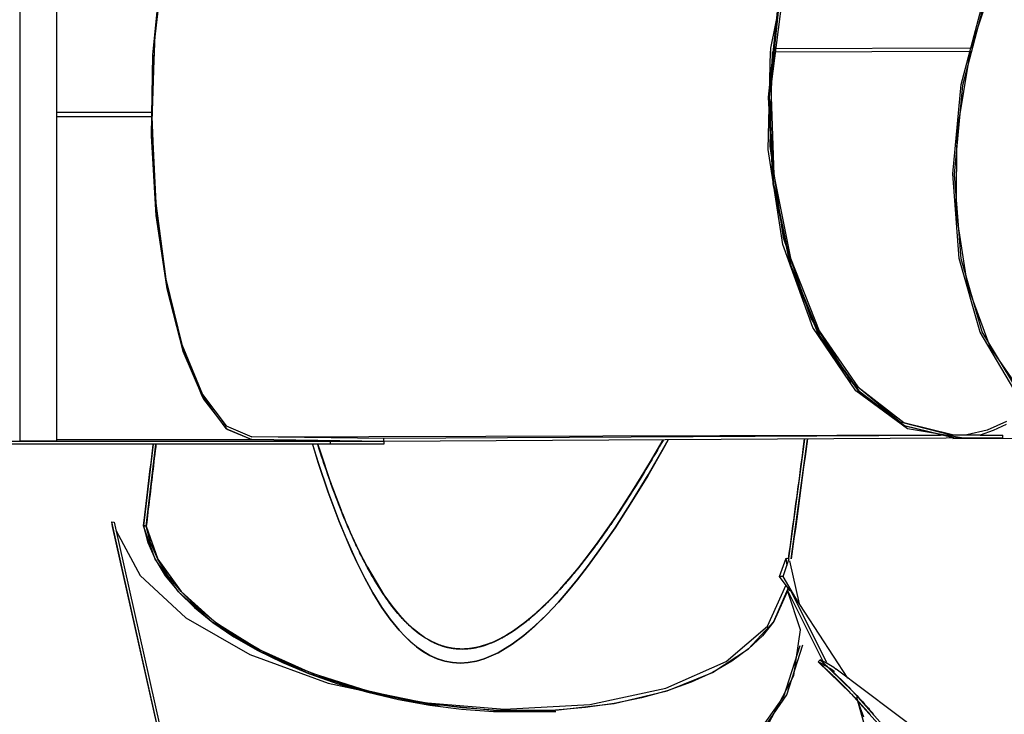
# Model space of a CAD drawing. Units: inches. Extents: x 224 to 378, y 117 to 302.
# Drawn here: x 315 to 324, y 159 to 165 of the extents above; entities that cross this region are included whole.
import ezdxf

# ---------------------------------------------------------------- set-up
doc = ezdxf.new("R2010")
doc.units = ezdxf.units.IN
doc.header["$MEASUREMENT"] = 0
doc.layers.add('Ebene 1', color=7, linetype='Continuous')

msp = doc.modelspace()

# ---------------------------------------------------------------- linework, layer by layer
at = {"layer": 'Ebene 1', "color": 179, "lineweight": 25, "true_color": 0x1a171b}
for points in [[(315.2411, 167.2091), (315.2411, 161.2591)], [(315.578, 167.2091), (315.578, 161.2591)], [(317.2454, 167.2056), (317.0222, 167.0165), (316.8206, 166.6548), (316.6535, 166.1432), (316.5312, 165.5134), (316.461, 164.8048), (316.4479, 164.0616), (316.492, 163.3303), (316.5915, 162.6567), (316.7393, 162.0821), (316.9267, 161.6435), (317.1414, 161.3676), (317.3708, 161.2711)], [(317.3267, 167.2036), (317.0945, 167.073), (316.8809, 166.7557), (316.699, 166.2731), (316.5622, 165.6571), (316.4782, 164.9477), (316.4534, 164.1929), (316.4896, 163.4415), (316.5836, 162.7436), (316.73, 162.1455), (316.9185, 161.6863), (317.1369, 161.3972), (317.3708, 161.2963)], [(317.2678, 167.2036), (317.0514, 167.0403), (316.854, 166.7144), (316.6866, 166.2441), (316.5598, 165.6574), (316.4803, 164.9891), (316.4534, 164.278)], [(323.5096, 167.2053), (323.0759, 166.9621), (322.6945, 166.5249), (322.3941, 165.9244), (322.1953, 165.2047), (322.1133, 164.4175), (322.1536, 163.62), (322.3135, 162.869), (322.5812, 162.2196), (322.9381, 161.7179), (323.357, 161.4003), (323.809, 161.2901)], [(323.5162, 167.2053), (323.0821, 166.9621), (322.7011, 166.5249), (322.4003, 165.9244), (322.2022, 165.2047), (322.1199, 164.4175), (322.1602, 163.62), (322.32, 162.8693), (322.5881, 162.2196), (322.9443, 161.7179), (323.3639, 161.4003), (323.8155, 161.2901)], [(323.4517, 167.205), (322.987, 166.9066), (322.5915, 166.385), (322.299, 165.685), (322.1347, 164.8654)], [(323.6164, 167.2056), (323.1703, 167.0031), (322.7724, 166.5962), (322.4534, 166.014), (322.236, 165.3012), (322.1374, 164.5109), (322.1647, 163.7027), (322.3159, 162.9368), (322.5798, 162.2712), (322.9364, 161.7555), (323.3587, 161.4286), (323.8155, 161.3149)], [(325.5922, 167.1764), (325.0833, 166.8725), (324.6193, 166.3554), (324.2383, 165.6674), (323.9723, 164.8657)], [(324.7733, 161.4031), (324.3681, 161.7352), (324.0577, 162.2592), (323.8652, 162.9361), (323.8059, 163.7137), (323.8838, 164.5333), (324.0936, 165.3325)], [(325.2687, 161.3135), (324.7981, 161.4182), (324.3905, 161.7421), (324.0774, 162.2606), (323.8824, 162.9327), (323.8211, 163.7075), (323.8975, 164.5257), (324.1063, 165.3236)], [(323.9044, 161.2852), (323.3921, 161.369), (322.9171, 161.7183), (322.5226, 162.3009), (322.2456, 163.0636), (322.1113, 163.9366), (322.1319, 164.8389)], [(323.8128, 161.3052), (323.3239, 161.431), (322.8761, 161.8006), (322.5081, 162.3825), (322.2525, 163.126), (322.1302, 163.9676), (322.1523, 164.834)], [(322.1347, 164.8654), (322.1319, 164.8389)], [(322.1622, 164.834), (323.9661, 164.8392)], [(323.9723, 164.8657), (322.165, 164.8606)], [(323.9661, 164.8392), (323.8445, 164.0978), (323.8359, 163.3671), (323.9396, 162.6929), (324.149, 162.1183), (324.4515, 161.6794), (324.8281, 161.4038), (325.2542, 161.3094)], [(323.9661, 164.8392), (323.9723, 164.8657)], [(315.578, 164.2783), (316.4534, 164.278)], [(315.578, 164.238), (316.4534, 164.238)], [(316.4534, 164.278), (316.4534, 164.238)], [(316.4534, 164.238), (316.4844, 163.4729), (316.5764, 162.7591), (316.7221, 162.1451), (316.9123, 161.6728), (317.1334, 161.3745), (317.3708, 161.2708)], [(324.301, 161.4375), (324.1208, 161.3579), (323.9368, 161.3142)], [(324.2968, 161.4089), (324.1783, 161.3535), (324.0577, 161.3135)], [(318.0915, 161.2536), (307.2205, 161.2536)], [(315.578, 161.2591), (315.4085, 161.2584), (315.2411, 161.2591)], [(315.578, 161.2708), (317.3708, 161.2708)], [(317.3708, 161.2963), (323.8155, 161.3149)], [(318.5838, 161.2801), (317.3708, 161.2963)], [(318.5838, 161.2549), (317.3708, 161.2711)], [(317.3708, 161.2708), (318.5831, 161.2542)], [(317.9303, 161.2277), (317.9823, 161.0603), (318.074, 160.7881), (318.1739, 160.5201), (318.231, 160.3792), (318.292, 160.2397), (318.3485, 160.1184), (318.4088, 159.9988), (318.4839, 159.8628), (318.5663, 159.7298), (318.6414, 159.623), (318.7237, 159.5214), (318.7757, 159.4652), (318.8312, 159.4125), (318.8839, 159.3687), (318.9397, 159.3284), (319.0048, 159.2895), (319.0744, 159.2582), (319.1423, 159.2364), (319.2126, 159.2234), (319.2136, 159.223), (319.215, 159.223), (319.2863, 159.2189), (319.3579, 159.2234), (319.433, 159.2371), (319.5061, 159.2585), (319.5702, 159.284), (319.6322, 159.314), (319.6987, 159.3519), (319.7631, 159.3935), (319.8682, 159.4721), (319.9677, 159.5575), (320.0797, 159.6657), (320.1865, 159.7797), (320.2743, 159.8807), (320.3594, 159.9844), (320.4524, 160.1046), (320.5427, 160.2269), (320.7064, 160.4622), (320.8617, 160.7034), (321.0112, 160.949), (321.1552, 161.1981), (321.1952, 161.2691)], [(321.1949, 161.2684), (321.1449, 161.1798), (321.0061, 160.9397), (320.8617, 160.7034), (320.7064, 160.4622), (320.5427, 160.2269), (320.4538, 160.1056), (320.3612, 159.9868), (320.2754, 159.8821), (320.1865, 159.7797), (320.0804, 159.6664), (319.9688, 159.5586), (319.8688, 159.4724), (319.7631, 159.3935), (319.6987, 159.3519), (319.6325, 159.314), (319.5702, 159.284), (319.5061, 159.2585), (319.433, 159.2371), (319.3579, 159.2234), (319.2866, 159.2189), (319.215, 159.223), (319.1443, 159.2361), (319.0765, 159.2575), (319.0065, 159.2888), (318.9414, 159.3274), (318.8849, 159.3677), (318.8322, 159.4118), (318.7768, 159.4645), (318.7247, 159.5203), (318.6414, 159.623), (318.5656, 159.7305), (318.4839, 159.8628), (318.4088, 159.9988), (318.3478, 160.1198), (318.2903, 160.2424), (318.2304, 160.3806), (318.1739, 160.5201), (318.074, 160.7881), (317.9823, 161.0603), (317.931, 161.2256)], [(321.1484, 161.2694), (320.8672, 160.7998), (320.7126, 160.5625), (320.5503, 160.331), (320.4607, 160.2107), (320.368, 160.0926), (320.2833, 159.9909), (320.1958, 159.8914), (320.0897, 159.7804), (319.9777, 159.6747), (319.8785, 159.5913), (319.7738, 159.5148), (319.71, 159.4745), (319.6435, 159.438), (319.5822, 159.409), (319.5185, 159.3849), (319.4465, 159.3643), (319.3724, 159.3515), (319.3018, 159.3474), (319.2312, 159.3519), (319.2298, 159.3519), (319.2287, 159.3519), (319.1595, 159.3649), (319.092, 159.386), (319.0231, 159.4166), (318.9583, 159.4542), (318.9025, 159.4931), (318.8501, 159.5362), (318.7947, 159.5878), (318.7426, 159.6423), (318.6596, 159.7422), (318.5842, 159.8473), (318.5022, 159.9775), (318.4267, 160.1115), (318.3661, 160.229), (318.3096, 160.3489), (318.2486, 160.486), (318.1918, 160.6245), (318.0915, 160.8887), (318.0006, 161.1571), (317.9778, 161.2267)], [(321.1466, 161.2646), (321.1294, 161.2346), (321.1122, 161.2046), (321.095, 161.175), (321.0777, 161.145), (321.0605, 161.1154), (321.0429, 161.0861), (321.0257, 161.0565), (321.0078, 161.0269), (320.9902, 160.9976), (320.9723, 160.968), (320.9547, 160.9387), (320.9368, 160.909), (320.9186, 160.8804), (320.9007, 160.8512), (320.8824, 160.8222), (320.8641, 160.7933), (320.8455, 160.7643), (320.8273, 160.7354), (320.8087, 160.7065), (320.7901, 160.6779), (320.7711, 160.6493), (320.7525, 160.6207), (320.7336, 160.5921), (320.7143, 160.5635), (320.6953, 160.5352), (320.6853, 160.5211), (320.676, 160.507), (320.6664, 160.4929), (320.6564, 160.4791), (320.6471, 160.4646), (320.6371, 160.4505), (320.6275, 160.4371), (320.6175, 160.4229), (320.6075, 160.4088), (320.5975, 160.395), (320.5878, 160.3809), (320.5778, 160.3671), (320.5675, 160.3533), (320.5579, 160.3392), (320.5479, 160.3254), (320.5375, 160.3117), (320.5275, 160.2979), (320.5176, 160.2841), (320.5072, 160.2703), (320.4972, 160.2569), (320.4869, 160.2431), (320.4762, 160.2293), (320.4659, 160.2159), (320.4559, 160.2025), (320.4452, 160.189), (320.4345, 160.1756), (320.4242, 160.1618), (320.4139, 160.1484), (320.4032, 160.1349), (320.3925, 160.1215), (320.3822, 160.1084), (320.3711, 160.095), (320.3605, 160.0815), (320.3494, 160.0688), (320.3388, 160.0553), (320.3281, 160.0423), (320.3171, 160.0292), (320.306, 160.0161), (320.295, 160.003), (320.284, 159.9899), (320.2726, 159.9768), (320.2619, 159.9637), (320.2506, 159.951), (320.2392, 159.9386), (320.2278, 159.9255), (320.2165, 159.9127), (320.2051, 159.9), (320.1934, 159.8872), (320.182, 159.8748), (320.1703, 159.8621), (320.1589, 159.85), (320.1469, 159.8376), (320.1352, 159.8252), (320.1231, 159.8128), (320.111, 159.8004), (320.0993, 159.788), (320.0852, 159.7746), (320.0714, 159.7601), (320.0642, 159.7536), (320.0573, 159.7467), (320.0501, 159.7398), (320.0432, 159.7332), (320.0359, 159.726), (320.0287, 159.7194), (320.0215, 159.7126), (320.0142, 159.706), (320.007, 159.6991), (319.9998, 159.6926), (319.9925, 159.6857), (319.9853, 159.6791), (319.9777, 159.6729), (319.9705, 159.6661), (319.9629, 159.6598), (319.9557, 159.653), (319.9481, 159.6468), (319.9405, 159.6402), (319.9329, 159.6337), (319.9257, 159.6271), (319.9178, 159.6209), (319.9102, 159.6144), (319.9026, 159.6085), (319.895, 159.6023), (319.8871, 159.5958), (319.8795, 159.5899), (319.8716, 159.5841), (319.864, 159.5775), (319.8558, 159.5717), (319.8478, 159.5655), (319.8403, 159.5596), (319.832, 159.5537), (319.8241, 159.5479), (319.8161, 159.5424), (319.8082, 159.5362), (319.7999, 159.5307), (319.7913, 159.5248), (319.7834, 159.5193), (319.7751, 159.5138), (319.7669, 159.5083), (319.7586, 159.5028), (319.7503, 159.4972), (319.7417, 159.4921), (319.7331, 159.4869), (319.7248, 159.4817), (319.7162, 159.4762), (319.708, 159.4714), (319.699, 159.4659), (319.6904, 159.4611), (319.6818, 159.4562), (319.6776, 159.4542), (319.6728, 159.4518), (319.6687, 159.449), (319.6642, 159.4466), (319.6466, 159.4376), (319.6284, 159.4287), (319.6105, 159.4197), (319.5922, 159.4118), (319.5815, 159.407), (319.5708, 159.4025), (319.5602, 159.3984), (319.5495, 159.3942), (319.5278, 159.386), (319.5057, 159.3784), (319.5002, 159.377), (319.4947, 159.3753), (319.4892, 159.3736), (319.4837, 159.3718), (319.4727, 159.3691), (319.4613, 159.366), (319.4558, 159.3643), (319.4499, 159.3636), (319.4444, 159.3622), (319.4389, 159.3605), (319.433, 159.3594), (319.4272, 159.3581), (319.4213, 159.357), (319.4158, 159.356), (319.4103, 159.355), (319.4041, 159.3539), (319.3986, 159.3532), (319.3924, 159.3522), (319.3869, 159.3515), (319.3814, 159.3508), (319.3752, 159.3501), (319.3693, 159.3494), (319.3635, 159.3488), (319.3576, 159.3481), (319.3521, 159.3474), (319.3459, 159.347), (319.34, 159.3463), (319.3342, 159.346), (319.3283, 159.346), (319.3225, 159.3457), (319.3166, 159.3453), (319.3107, 159.3453), (319.3045, 159.3453), (319.299, 159.3453), (319.2932, 159.3453), (319.287, 159.3453), (319.2815, 159.3457), (319.2753, 159.346), (319.2694, 159.346), (319.2639, 159.3463), (319.2577, 159.3467), (319.2522, 159.3474), (319.246, 159.3481), (319.2405, 159.3488), (319.2346, 159.3494), (319.2287, 159.3501), (319.2229, 159.3508), (319.217, 159.3515), (319.2112, 159.3525), (319.2057, 159.3532), (319.1998, 159.3543), (319.194, 159.3553), (319.1881, 159.3563), (319.1826, 159.3574), (319.1767, 159.3587), (319.1709, 159.3601), (319.1654, 159.3615), (319.1598, 159.3629), (319.1536, 159.3643), (319.1481, 159.366), (319.1423, 159.3674), (319.1368, 159.3691), (319.1309, 159.3708), (319.1254, 159.3722), (319.1199, 159.3743), (319.114, 159.376), (319.1089, 159.3777), (319.1033, 159.3801), (319.0975, 159.3818), (319.0923, 159.3839), (319.0868, 159.386), (319.0813, 159.388), (319.0758, 159.3901), (319.0706, 159.3929), (319.0648, 159.3949), (319.0596, 159.3973), (319.0541, 159.3994), (319.0489, 159.4018), (319.0434, 159.4042), (319.0382, 159.407), (319.0331, 159.4097), (319.0279, 159.4121), (319.0251, 159.4135), (319.0227, 159.4146), (319.0203, 159.4159), (319.0176, 159.4173), (319.0124, 159.4201), (319.0072, 159.4225), (318.9972, 159.4283), (318.9872, 159.4342), (318.9773, 159.4401), (318.9673, 159.4463), (318.948, 159.4587), (318.929, 159.4717), (318.9104, 159.4852), (318.8915, 159.4993), (318.876, 159.5121), (318.8605, 159.5248), (318.8532, 159.5313), (318.8453, 159.5375), (318.8419, 159.5413), (318.8381, 159.5444), (318.8343, 159.5479), (318.8305, 159.551), (318.8233, 159.5579), (318.816, 159.5648), (318.8088, 159.5717), (318.8016, 159.5785), (318.7947, 159.5858), (318.7874, 159.5927), (318.7805, 159.5996), (318.7733, 159.6068), (318.7668, 159.6144), (318.7599, 159.6213), (318.7533, 159.6288), (318.7464, 159.6361), (318.7399, 159.6437), (318.7333, 159.6509), (318.7265, 159.6585), (318.7203, 159.6657), (318.7137, 159.6729), (318.7075, 159.6809), (318.701, 159.6884), (318.6948, 159.696), (318.6886, 159.7039), (318.682, 159.7115), (318.6762, 159.7194), (318.67, 159.727), (318.6638, 159.735), (318.6576, 159.7425), (318.6517, 159.7508), (318.6458, 159.7584), (318.64, 159.7663), (318.6341, 159.7746), (318.6279, 159.7825), (318.6224, 159.7901), (318.6169, 159.7983), (318.6107, 159.8066), (318.6052, 159.8145), (318.5993, 159.8228), (318.5942, 159.8307), (318.5887, 159.839), (318.5828, 159.8469), (318.5776, 159.8552), (318.5721, 159.8638), (318.5666, 159.8717), (318.5611, 159.8796), (318.5559, 159.8883), (318.5504, 159.8965), (318.5452, 159.9048), (318.5397, 159.9134), (318.5346, 159.9217), (318.5297, 159.9299), (318.5246, 159.9386), (318.5191, 159.9468), (318.5142, 159.9551), (318.5087, 159.9634), (318.5039, 159.972), (318.4991, 159.9806), (318.4939, 159.9889), (318.4853, 160.0037), (318.4767, 160.0185), (318.4684, 160.0333), (318.4598, 160.0481), (318.4515, 160.0633), (318.4436, 160.0781), (318.435, 160.0929), (318.4274, 160.1081), (318.4192, 160.1232), (318.4112, 160.1384), (318.4033, 160.1532), (318.3957, 160.1683), (318.3878, 160.1838), (318.3802, 160.199), (318.3726, 160.2142), (318.3647, 160.2293), (318.3575, 160.2452), (318.3502, 160.26), (318.3427, 160.2758), (318.3354, 160.291), (318.3279, 160.3061), (318.3206, 160.322), (318.3137, 160.3375), (318.3062, 160.353), (318.2993, 160.3685), (318.292, 160.384), (318.2855, 160.3995), (318.2786, 160.415), (318.2717, 160.4305), (318.2648, 160.446), (318.2579, 160.4619), (318.2514, 160.4774), (318.2445, 160.4932), (318.2379, 160.5087), (318.231, 160.5246), (318.2248, 160.5401), (318.218, 160.5563), (318.2118, 160.5721), (318.2056, 160.588), (318.199, 160.6035), (318.1928, 160.6193), (318.1863, 160.6352), (318.1801, 160.651), (318.1739, 160.6669), (318.1677, 160.6827), (318.1615, 160.6985), (318.1553, 160.7151), (318.1491, 160.7306), (318.1429, 160.7468), (318.137, 160.7626), (318.1311, 160.7788), (318.1249, 160.7947), (318.1194, 160.8105), (318.1132, 160.8267), (318.1074, 160.8426), (318.1015, 160.8587), (318.0901, 160.8908), (318.0788, 160.9232), (318.0674, 160.9556), (318.056, 160.9876), (318.045, 161.02), (318.034, 161.0524), (318.0233, 161.0847), (318.0126, 161.1175), (318.002, 161.1499), (317.9913, 161.1822), (317.9778, 161.225)], [(321.1456, 161.2646), (321.1294, 161.236), (321.1122, 161.2064), (321.095, 161.1767), (321.0777, 161.1468), (321.0605, 161.1171), (321.0433, 161.0875), (321.0257, 161.0582), (321.0078, 161.0286), (320.9902, 160.9993), (320.9727, 160.9697), (320.9547, 160.9404), (320.9368, 160.9111), (320.9186, 160.8822), (320.9007, 160.8529), (320.8824, 160.8239), (320.8641, 160.795), (320.8459, 160.7661), (320.8273, 160.7371), (320.809, 160.7082), (320.7901, 160.6796), (320.7715, 160.651), (320.7525, 160.6224), (320.7336, 160.5938), (320.7143, 160.5652), (320.6953, 160.537), (320.6857, 160.5232), (320.676, 160.5087), (320.6664, 160.4946), (320.6567, 160.4805), (320.6471, 160.4667), (320.6371, 160.4526), (320.6275, 160.4384), (320.6178, 160.4247), (320.6078, 160.4109), (320.5978, 160.3968), (320.5878, 160.383), (320.5778, 160.3689), (320.5679, 160.3551), (320.5579, 160.3413), (320.5479, 160.3275), (320.5375, 160.3134), (320.5279, 160.2996), (320.5176, 160.2862), (320.5072, 160.2724), (320.4972, 160.2586), (320.4869, 160.2452), (320.4766, 160.2317), (320.4659, 160.218), (320.4559, 160.2045), (320.4452, 160.1907), (320.4349, 160.1773), (320.4242, 160.1639), (320.4139, 160.1504), (320.4032, 160.137), (320.3925, 160.1236), (320.3822, 160.1101), (320.3715, 160.0967), (320.3605, 160.0836), (320.3501, 160.0705), (320.3391, 160.0574), (320.3281, 160.044), (320.3171, 160.0309), (320.306, 160.0178), (320.2954, 160.0047), (320.284, 159.9916), (320.273, 159.9785), (320.2619, 159.9658), (320.2506, 159.953), (320.2392, 159.9403), (320.2278, 159.9275), (320.2165, 159.9148), (320.2051, 159.902), (320.1937, 159.8893), (320.182, 159.8769), (320.1703, 159.8645), (320.1589, 159.8517), (320.1472, 159.8393), (320.1352, 159.8269), (320.1234, 159.8145), (320.1114, 159.8021), (320.0997, 159.7901), (320.0852, 159.7763), (320.0714, 159.7625), (320.0645, 159.7553), (320.0576, 159.7487), (320.0504, 159.7415), (320.0432, 159.735), (320.0359, 159.7281), (320.029, 159.7215), (320.0215, 159.7143), (320.0146, 159.7077), (320.007, 159.7012), (320.0001, 159.6943), (319.9925, 159.6881), (319.9853, 159.6812), (319.9777, 159.6747), (319.9708, 159.6681), (319.9632, 159.6616), (319.9557, 159.655), (319.9481, 159.6485), (319.9409, 159.6423), (319.9333, 159.6357), (319.9257, 159.6295), (319.9181, 159.623), (319.9105, 159.6168), (319.9026, 159.6102), (319.895, 159.6044), (319.8875, 159.5982), (319.8795, 159.592), (319.8716, 159.5858), (319.864, 159.5796), (319.8561, 159.5737), (319.8482, 159.5675), (319.8403, 159.5617), (319.8323, 159.5555), (319.8244, 159.55), (319.8161, 159.5441), (319.8082, 159.5382), (319.7999, 159.5327), (319.792, 159.5272), (319.7838, 159.5214), (319.7751, 159.5158), (319.7672, 159.51), (319.7586, 159.5048), (319.7507, 159.4993), (319.7421, 159.4938), (319.7338, 159.4886), (319.7252, 159.4835), (319.7166, 159.4783), (319.708, 159.4731), (319.6993, 159.4683), (319.6904, 159.4631), (319.6821, 159.4583), (319.6776, 159.4559), (319.6735, 159.4535), (319.6687, 159.4511), (319.6646, 159.4487), (319.647, 159.4397), (319.6287, 159.4304), (319.6105, 159.4218), (319.5922, 159.4135), (319.5819, 159.409), (319.5708, 159.4046), (319.5605, 159.4001), (319.5495, 159.396), (319.5281, 159.388), (319.5061, 159.3808), (319.5006, 159.3791), (319.4947, 159.377), (319.4895, 159.3756), (319.4837, 159.3739), (319.4727, 159.3708), (319.4616, 159.3681), (319.4561, 159.3667), (319.4503, 159.3649), (319.4448, 159.3636), (319.4389, 159.3629), (319.433, 159.3615), (319.4275, 159.3601), (319.4217, 159.3591), (319.4162, 159.3581), (319.4103, 159.357), (319.4044, 159.356), (319.3989, 159.355), (319.3927, 159.3543), (319.3872, 159.3536), (319.3814, 159.3525), (319.3755, 159.3519), (319.3697, 159.3512), (319.3638, 159.3508), (319.3579, 159.3501), (319.3521, 159.3498), (319.3462, 159.3491), (319.3404, 159.3488), (319.3342, 159.3481), (319.3287, 159.3481), (319.3228, 159.3481), (319.3166, 159.3474), (319.3111, 159.3474), (319.3052, 159.3474), (319.299, 159.3474), (319.2935, 159.3474), (319.2873, 159.3474), (319.2815, 159.3481), (319.2756, 159.3481), (319.2697, 159.3481), (319.2642, 159.3488), (319.258, 159.3491), (319.2522, 159.3494), (319.2463, 159.3501), (319.2405, 159.3508), (319.235, 159.3512), (319.2287, 159.3519), (319.2232, 159.3529), (319.2177, 159.3536), (319.2115, 159.3543), (319.206, 159.3553), (319.1998, 159.3563), (319.1943, 159.3574), (319.1884, 159.3584), (319.1826, 159.3594), (319.1771, 159.3608), (319.1716, 159.3622), (319.1657, 159.3636), (319.1598, 159.3649), (319.154, 159.3663), (319.1485, 159.3677), (319.1426, 159.3694), (319.1371, 159.3708), (319.1316, 159.3725), (319.1257, 159.3743), (319.1202, 159.376), (319.1147, 159.3777), (319.1089, 159.3801), (319.1037, 159.3818), (319.0978, 159.3839), (319.0923, 159.386), (319.0868, 159.388), (319.0813, 159.3901), (319.0761, 159.3922), (319.0706, 159.3946), (319.0651, 159.397), (319.0599, 159.3991), (319.0544, 159.4015), (319.0493, 159.4039), (319.0441, 159.4063), (319.0386, 159.409), (319.0334, 159.4115), (319.0282, 159.4142), (319.0258, 159.4152), (319.0231, 159.4166), (319.0203, 159.418), (319.0179, 159.4194), (319.0124, 159.4218), (319.0076, 159.4249), (318.9972, 159.4304), (318.9876, 159.4359), (318.9773, 159.4421), (318.9673, 159.448), (318.948, 159.4607), (318.929, 159.4738), (318.9104, 159.4873), (318.8918, 159.5014), (318.8763, 159.5138), (318.8608, 159.5269), (318.8532, 159.5331), (318.8457, 159.54), (318.8422, 159.5431), (318.8384, 159.5465), (318.8343, 159.5496), (318.8308, 159.5531), (318.8236, 159.5599), (318.8164, 159.5665), (318.8091, 159.5737), (318.8019, 159.5803), (318.795, 159.5875), (318.7878, 159.5944), (318.7809, 159.6016), (318.7737, 159.6089), (318.7671, 159.6161), (318.7599, 159.6233), (318.7533, 159.6306), (318.7464, 159.6378), (318.7399, 159.6454), (318.7337, 159.6526), (318.7268, 159.6602), (318.7206, 159.6678), (318.7137, 159.6754), (318.7075, 159.6826), (318.701, 159.6905), (318.6948, 159.6981), (318.6886, 159.7057), (318.6824, 159.7132), (318.6765, 159.7212), (318.67, 159.7288), (318.6641, 159.7367), (318.6582, 159.7446), (318.652, 159.7525), (318.6462, 159.7601), (318.64, 159.7684), (318.6345, 159.7763), (318.6283, 159.7842), (318.6228, 159.7925), (318.6169, 159.8004), (318.611, 159.8083), (318.6055, 159.8163), (318.6, 159.8245), (318.5942, 159.8328), (318.589, 159.8407), (318.5831, 159.849), (318.5776, 159.8573), (318.5721, 159.8655), (318.5666, 159.8734), (318.5614, 159.8821), (318.5559, 159.89), (318.5508, 159.8986), (318.5456, 159.9069), (318.5401, 159.9151), (318.5349, 159.9237), (318.5297, 159.9317), (318.5246, 159.9403), (318.5194, 159.9485), (318.5146, 159.9572), (318.5091, 159.9658), (318.5042, 159.974), (318.4994, 159.9827), (318.4939, 159.9909), (318.4853, 160.0057), (318.477, 160.0202), (318.4688, 160.035), (318.4601, 160.0502), (318.4519, 160.065), (318.4436, 160.0798), (318.4353, 160.095), (318.4274, 160.1098), (318.4195, 160.1249), (318.4116, 160.1401), (318.4036, 160.1553), (318.3957, 160.1704), (318.3881, 160.1856), (318.3802, 160.2011), (318.3726, 160.2159), (318.3654, 160.2317), (318.3578, 160.2469), (318.3502, 160.2621), (318.343, 160.2776), (318.3354, 160.2931), (318.3282, 160.3082), (318.3213, 160.3237), (318.3137, 160.3392), (318.3068, 160.3547), (318.2996, 160.3702), (318.2927, 160.3857), (318.2858, 160.4012), (318.2786, 160.4167), (318.2717, 160.4322), (318.2652, 160.4481), (318.2583, 160.4636), (318.2517, 160.4791), (318.2448, 160.4953), (318.2383, 160.5108), (318.2317, 160.5266), (318.2252, 160.5425), (318.2186, 160.558), (318.2121, 160.5738), (318.2059, 160.5897), (318.199, 160.6055), (318.1928, 160.621), (318.1866, 160.6369), (318.1804, 160.6527), (318.1739, 160.6686), (318.1677, 160.6844), (318.1618, 160.701), (318.1556, 160.7168), (318.1494, 160.7327), (318.1435, 160.7485), (318.1373, 160.7643), (318.1315, 160.7805), (318.1253, 160.7964), (318.1194, 160.8122), (318.1136, 160.8284), (318.1077, 160.8443), (318.1022, 160.8605), (318.0905, 160.8928), (318.0788, 160.9249), (318.0674, 160.9573), (318.0567, 160.9893), (318.0454, 161.0217), (318.0343, 161.0541), (318.0237, 161.0865), (318.0126, 161.1188), (318.0023, 161.1516), (317.9916, 161.184), (317.9785, 161.225)], [(318.5831, 161.2542), (318.3596, 161.2539), (318.0915, 161.2536)], [(318.0915, 161.2536), (318.0915, 161.2284)], [(318.4336, 160.0988), (318.5845, 159.8466), (318.661, 159.7412), (318.744, 159.6406), (318.7964, 159.5865), (318.8515, 159.5348), (318.9042, 159.4917), (318.9604, 159.4525), (319.0251, 159.4156), (319.094, 159.3853), (319.1619, 159.3643), (319.2312, 159.3519), (319.3018, 159.3474), (319.3724, 159.3515), (319.4465, 159.3643), (319.5185, 159.3849), (319.5822, 159.409), (319.6442, 159.4383), (319.71, 159.4745), (319.7738, 159.5148), (319.8795, 159.5916), (319.9791, 159.6757), (320.0904, 159.7811), (320.1958, 159.8914), (320.2843, 159.992), (320.3698, 160.095), (320.4617, 160.2118), (320.5503, 160.331), (320.7126, 160.5625), (320.8672, 160.7998), (321.0106, 161.0324), (321.1484, 161.2687), (321.1487, 161.2694)], [(318.5831, 161.2542), (318.5831, 161.2298)], [(324.2624, 161.3125), (318.5838, 161.2801)], [(324.2624, 161.2873), (318.5838, 161.2549)], [(318.5838, 161.2549), (318.5838, 161.2801)], [(322.299, 160.1794), (322.3059, 160.229), (322.3125, 160.2789), (322.319, 160.3289), (322.3262, 160.3792), (322.3328, 160.4295), (322.3397, 160.4798), (322.3466, 160.5308), (322.3535, 160.5814), (322.36, 160.6327), (322.3672, 160.6837), (322.3741, 160.7354), (322.381, 160.7867), (322.3879, 160.8391), (322.3951, 160.8908), (322.402, 160.9431), (322.4089, 160.9952), (322.4158, 161.0479), (322.423, 161.1009), (322.4299, 161.1536), (322.4368, 161.2067), (322.4465, 161.2773)], [(322.4465, 161.2766), (322.299, 160.1794)], [(322.472, 161.2773), (322.4503, 161.1154), (322.4375, 161.0189), (322.4248, 160.9228), (322.412, 160.8274), (322.3989, 160.732), (322.3865, 160.6383), (322.3738, 160.5446), (322.3614, 160.4519), (322.3486, 160.3589), (322.3366, 160.2676), (322.3242, 160.1763)], [(322.3242, 160.1763), (322.472, 161.2766)], [(323.8066, 161.2801), (325.2315, 161.2842)], [(323.8155, 161.3149), (323.9368, 161.3142)], [(324.0577, 161.3135), (323.9368, 161.3142)], [(324.0577, 161.3135), (324.0639, 161.3135)], [(324.0639, 161.3135), (324.2624, 161.3125)], [(324.2624, 161.3125), (324.2624, 161.2873)], [(318.0915, 161.2284), (307.2212, 161.2284)], [(316.4665, 161.2291), (316.3779, 160.4798)], [(316.3779, 160.4798), (316.3841, 160.5308), (316.39, 160.5814), (316.3958, 160.6331), (316.4024, 160.6844), (316.4082, 160.7371), (316.4148, 160.7892), (316.4207, 160.8426), (316.4272, 160.8956), (316.4334, 160.9497), (316.4396, 161.0034), (316.4465, 161.0582), (316.4527, 161.113), (316.4596, 161.1681), (316.4658, 161.2236), (316.4665, 161.2284)], [(316.4031, 160.4767), (316.492, 161.2291)], [(316.492, 161.2284), (316.4892, 161.205), (316.4847, 161.1702), (316.4809, 161.1354), (316.4768, 161.1013), (316.473, 161.0668), (316.4685, 161.0331), (316.4647, 160.999), (316.461, 160.9652), (316.4568, 160.9314), (316.4527, 160.898), (316.4489, 160.8649), (316.4451, 160.8315), (316.4413, 160.7985), (316.4372, 160.7657), (316.4334, 160.733), (316.4296, 160.7003), (316.4258, 160.6679), (316.4217, 160.6358), (316.4182, 160.6038), (316.4145, 160.5718), (316.4103, 160.5401), (316.4069, 160.5084), (316.4031, 160.4767)], [(317.9778, 161.2277), (318.0013, 161.155), (318.0922, 160.887), (318.1925, 160.6228), (318.1956, 160.6148)], [(318.5831, 161.2298), (318.3596, 161.2291), (318.0915, 161.2284)], [(316.0823, 160.5163), (316.7338, 157.608)], [(316.0823, 160.5163), (316.1085, 160.5132)], [(316.0823, 160.5163), (316.0906, 160.4746)], [(316.0906, 160.4746), (316.7414, 157.5673)], [(316.1085, 160.5132), (316.7576, 157.6142)], [(319.0965, 158.8203), (318.4353, 158.9502), (317.9003, 159.12), (317.4204, 159.3364), (317.0149, 159.5906), (316.6983, 159.8731), (316.4834, 160.1732), (316.3779, 160.4798)], [(316.4031, 160.4767), (316.3907, 160.4784), (316.3779, 160.4798)], [(316.3779, 160.4798), (316.4165, 160.3268), (316.483, 160.1732), (316.5774, 160.0216), (316.6983, 159.8731), (316.8444, 159.7288), (317.0149, 159.5906), (317.2075, 159.459), (317.4204, 159.3364), (317.6523, 159.2227), (317.9003, 159.12), (318.1625, 159.0287), (318.4353, 158.9502), (318.7175, 158.8847), (319.0059, 158.8334), (319.2973, 158.7962), (319.5895, 158.7738), (320.1631, 158.7741)], [(316.3779, 160.4798), (316.3907, 160.4784), (316.4031, 160.4767)], [(322.2845, 159.8679), (322.164, 159.6006), (322.0613, 159.4704), (321.9325, 159.3481), (321.7792, 159.2351), (321.6021, 159.1331), (321.4036, 159.0421), (321.1856, 158.9636), (320.9499, 158.8988), (320.6988, 158.8472), (320.4349, 158.8099), (320.1603, 158.7872), (319.8781, 158.7796), (319.5912, 158.7865), (319.3014, 158.8089), (319.0121, 158.8451), (318.7265, 158.8964), (318.4467, 158.9608), (318.1756, 159.0384), (317.9155, 159.129), (317.6695, 159.2306), (317.4397, 159.3429), (317.2278, 159.4645), (317.0363, 159.5947), (316.8675, 159.7319), (316.7221, 159.8752), (316.6015, 160.0223), (316.5082, 160.1732), (316.4417, 160.3248), (316.4031, 160.4767)], [(316.4031, 160.4767), (316.5082, 160.1732), (316.7221, 159.8752), (317.0366, 159.5947), (317.4397, 159.3429), (317.9158, 159.129), (318.4467, 158.9608), (319.0121, 158.8454), (319.5912, 158.7865), (320.1603, 158.7876), (320.6988, 158.8472), (321.1852, 158.9639), (321.6021, 159.1331), (321.9321, 159.3481), (322.164, 159.6006), (322.2911, 159.8965)], [(316.1261, 160.434), (316.3455, 160.0226), (316.7652, 159.6347), (317.355, 159.2967), (318.074, 159.0332), (318.8715, 158.862), (319.6914, 158.7958), (320.4762, 158.8389), (321.1711, 158.9881), (321.7268, 159.2333), (322.1047, 159.5568), (322.278, 159.9361)], [(322.2163, 160.0154), (322.2777, 160.1821)], [(322.2487, 160.015), (322.3038, 160.1787)], [(322.2777, 160.1821), (322.3038, 160.1787)], [(322.2852, 160.1153), (322.2777, 160.1821)], [(322.3986, 159.7622), (322.31, 160.157)], [(322.2487, 160.015), (322.2163, 160.0154)], [(322.3125, 159.881), (322.2163, 160.0154)], [(322.3879, 159.7784), (322.2487, 160.015)], [(322.3107, 159.8969), (322.2883, 159.8848)], [(322.2945, 159.9127), (322.2907, 159.8941)], [(322.3107, 159.8969), (322.6473, 159.2275)], [(320.5544, 157.3944), (321.1863, 157.7706), (321.7168, 158.1998), (322.1126, 158.6546), (322.3479, 159.1059), (322.4075, 159.5248), (322.2883, 159.8848)], [(322.2883, 159.8848), (322.626, 159.2113)], [(322.8433, 159.0807), (322.3159, 159.8886)], [(316.936, 157.239), (317.3057, 156.973), (317.8411, 156.8276), (318.5025, 156.8125), (319.2425, 156.9296), (320.007, 157.1697), (320.7405, 157.516), (321.3892, 157.9428), (321.9063, 158.4189), (322.2542, 158.9105), (322.4068, 159.3808)], [(316.9987, 157.1418), (317.4066, 156.911), (317.9644, 156.7977), (318.6334, 156.8101), (319.3672, 156.9472), (320.1155, 157.1997), (320.8273, 157.5504), (321.4529, 157.9749), (321.9493, 158.4441), (322.2832, 158.9257), (322.4306, 159.3863)], [(322.5715, 159.2296), (322.5877, 159.2485)], [(322.5877, 159.2485), (322.5715, 159.2296)], [(322.5715, 159.2296), (322.5912, 159.2206), (322.6105, 159.2106), (322.6297, 159.2006), (322.6484, 159.1903), (322.6663, 159.1793), (322.6842, 159.1675), (322.7014, 159.1555), (322.7186, 159.1431), (322.7193, 159.1431)], [(323.0483, 158.7479), (323.0452, 158.751), (323.0425, 158.7545), (323.0397, 158.7576), (323.0363, 158.7614), (323.0335, 158.7645), (323.0308, 158.7679), (323.0277, 158.771), (323.0246, 158.7745), (323.0215, 158.7779), (323.0187, 158.7814), (323.0156, 158.7848), (323.0128, 158.7879), (323.0094, 158.7917), (323.0066, 158.7948), (323.0035, 158.7982), (323.0004, 158.8017), (322.9977, 158.8048), (322.9942, 158.8086), (322.9911, 158.812), (322.988, 158.8151), (322.9853, 158.8186), (322.9822, 158.8223), (322.9787, 158.8254), (322.9756, 158.8289), (322.9725, 158.8323), (322.9694, 158.8361), (322.9663, 158.8392), (322.9632, 158.8427), (322.9601, 158.8461), (322.957, 158.8496), (322.9539, 158.853), (322.9508, 158.8565), (322.9474, 158.8599), (322.9443, 158.8633), (322.9408, 158.8671), (322.9377, 158.8702), (322.9343, 158.8737), (322.9312, 158.8771), (322.9281, 158.8809), (322.925, 158.8844), (322.9212, 158.8878), (322.9181, 158.8916), (322.915, 158.8943), (322.9119, 158.8981), (322.9081, 158.9016), (322.905, 158.905), (322.9019, 158.9085), (322.8985, 158.9123), (322.8954, 158.9157), (322.8916, 158.9192), (322.8885, 158.9229), (322.885, 158.9264), (322.8819, 158.9298), (322.8781, 158.9333), (322.875, 158.9371), (322.8716, 158.9405), (322.8544, 158.9581), (322.8371, 158.976), (322.8192, 158.9943), (322.801, 159.0125), (322.7824, 159.0311), (322.7634, 159.0497), (322.7438, 159.0687), (322.7241, 159.088), (322.7197, 159.0924), (322.7145, 159.0969), (322.7097, 159.1021), (322.7049, 159.1066), (322.6997, 159.1114), (322.6945, 159.1162), (322.6897, 159.121), (322.6842, 159.1259), (322.6794, 159.131), (322.6742, 159.1359), (322.6687, 159.1407), (322.6635, 159.1458), (322.658, 159.1507), (322.6525, 159.1558), (322.647, 159.161), (322.6415, 159.1658), (322.6359, 159.171), (322.6304, 159.1765), (322.6246, 159.1813), (322.6191, 159.1865), (322.6132, 159.192), (322.6074, 159.1972), (322.6015, 159.2023), (322.5956, 159.2079), (322.5898, 159.2134), (322.5839, 159.2189), (322.5777, 159.2244), (322.5715, 159.2296)], [(322.5715, 159.2296), (322.8716, 158.9405), (323.1482, 158.6298)], [(322.5877, 159.2485), (322.5908, 159.2457), (322.5936, 159.243), (322.5963, 159.2406), (322.5994, 159.2382), (322.6025, 159.2354), (322.6053, 159.2327), (322.608, 159.2306), (322.6108, 159.2275), (322.6139, 159.2251), (322.6167, 159.2227), (322.6194, 159.2203), (322.6222, 159.2172), (322.6249, 159.2147), (322.628, 159.2123), (322.6308, 159.2099), (322.6332, 159.2075), (322.6359, 159.2048), (322.6387, 159.2023), (322.6415, 159.1996), (322.6442, 159.1972), (322.647, 159.1948), (322.6497, 159.1924), (322.6521, 159.1899), (322.6549, 159.1872), (322.6573, 159.1848), (322.6604, 159.1824), (322.6632, 159.1799), (322.6656, 159.1775), (322.668, 159.1751), (322.6707, 159.1724), (322.6735, 159.1703), (322.6763, 159.1679), (322.6787, 159.1655), (322.6811, 159.1631), (322.6835, 159.1607), (322.6862, 159.1582), (322.689, 159.1558), (322.6914, 159.1534), (322.6938, 159.151), (322.6962, 159.1489), (322.6986, 159.1465), (322.7011, 159.1438), (322.7038, 159.1417), (322.7062, 159.1393), (322.7086, 159.1372), (322.7111, 159.1348), (322.7135, 159.1324), (322.7162, 159.1303), (322.7186, 159.1276), (322.7207, 159.1255), (322.7231, 159.1234), (322.7255, 159.121), (322.7279, 159.119), (322.7303, 159.1166), (322.7324, 159.1145), (322.7352, 159.1121), (322.7372, 159.1097), (322.7396, 159.1076), (322.7589, 159.0887), (322.7786, 159.07), (322.7972, 159.0511), (322.8158, 159.0328), (322.8337, 159.0146), (322.8516, 158.9967), (322.8688, 158.9788), (322.8861, 158.9612), (322.9054, 158.9412), (322.9246, 158.9205), (322.9433, 158.9009), (322.9615, 158.8813), (322.9798, 158.8613), (322.9977, 158.8416), (323.0153, 158.8227), (323.0325, 158.8034), (323.038, 158.7969), (323.0438, 158.7907), (323.0494, 158.7841), (323.0545, 158.7779), (323.0604, 158.7714), (323.0659, 158.7652), (323.0718, 158.7586), (323.0769, 158.7528), (323.0824, 158.7466)], [(322.7369, 159.161), (322.7138, 159.1775), (322.6838, 159.1972), (322.6528, 159.2158), (322.6208, 159.2327), (322.5877, 159.2485)], [(323.1617, 158.6528), (322.8861, 158.9612), (322.5877, 159.2485)], [(323.5155, 158.5753), (322.7355, 159.162)], [(321.5397, 155.8847), (322.0565, 156.407), (322.4861, 156.9661), (322.803, 157.5291), (322.9884, 158.0603), (323.0301, 158.5281), (322.926, 158.904)], [(322.9911, 158.7224), (322.9233, 158.9016)]]:
    msp.add_lwpolyline(points, dxfattribs=at)

doc.saveas('drawing.dxf')
